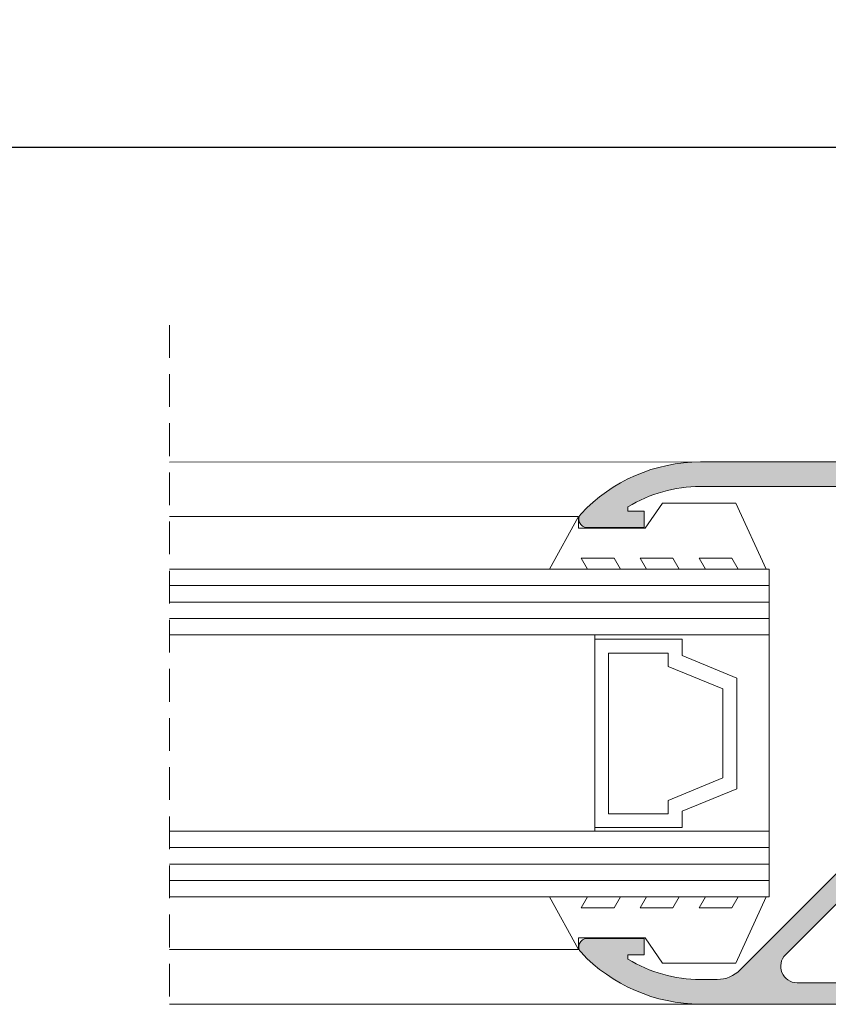
# Model space of a CAD drawing. Units: millimetres. Extents: x 4785 to 5205, y 28 to 325.
# Drawn here: x 4967 to 4992, y 234 to 264 of the extents above; entities that cross this region are included whole.
import ezdxf

# ---------------------------------------------------------------- set-up
doc = ezdxf.new("R2010")
doc.units = ezdxf.units.MM
doc.linetypes.add('TRAZOSX2', pattern=[1.5, 1, -0.5])
doc.layers.get('0').update_dxf_attribs({"lineweight": 9})
doc.layers.add('SOMBREADOS', color=18, linetype='Continuous')
doc.layers.add('VIDRO_01', color=7, linetype='Continuous', lineweight=5, true_color=0x00d900)
doc.styles.add('ROMANS', font='ROMANS.SHX', dxfattribs={"height": 2.5})
doc.dimstyles.new('1-2', dxfattribs={"dimtxt": 2.5, "dimasz": 3, "dimexe": 0.5, "dimexo": 3, "dimgap": 1, "dimtad": 1, "dimlfac": 2, "dimzin": 0, "dimdsep": 46, "dimtxsty": 'ROMANS', "dimcen": 0.1, "dimclrd": 256, "dimclre": 256, "dimclrt": 256, "dimadec": 0, "dimazin": 0, "dimtp": 0.2, "dimtm": 0.2, "dimtfac": 0.2, "dimtmove": 0, "dimatfit": 3, "dimfxl": 0, "dimtolj": 1, "dimtzin": 0, "dimarcsym": 0})

# ---------------------------------------------------------------- blocks, each defined once
blk = doc.blocks.new('*D53')
at = {"lineweight": -2}
for p, q in [((4897.912394071405, 248.6956365310832), (4897.912394071405, 260.9857350879633)), ((5185.362394071407, 248.6956365311332), (5185.362394071407, 260.9857350879633)), ((4900.912394071405, 260.4857350879633), (5182.362394071407, 260.4857350879633))]:
    blk.add_line(p, q, dxfattribs=at)
for points in [[(4900.912394071405, 260.9857350879633), (4900.912394071405, 259.9857350879633), (4897.912394071405, 260.4857350879633)], [(5182.362394071407, 260.9857350879633), (5182.362394071407, 259.9857350879633), (5185.362394071407, 260.4857350879633)]]:
    blk.add_solid(points)
at = {"layer": 'DEFPOINTS', "color": 0}
for p in [(5185.362394071407, 260.4857350879633), (4897.912394071405, 245.6956365310832), (5185.362394071407, 245.6956365311332)]:
    blk.add_point(p, dxfattribs=at)
at = {"insert": (5041.637394071406, 262.7357350879633), "char_height": 2.5, "attachment_point": 5, "style": 'ROMANS'}
blk.add_mtext('\\A1;L', dxfattribs=at)

msp = doc.modelspace()

# ---------------------------------------------------------------- hatches: boundary and pattern name
at = {"layer": 'SOMBREADOS'}
h = msp.add_hatch(color=256, dxfattribs=at)
edge = h.paths.add_edge_path()
edge.add_line((4997.262494376689, 249.4691337423658), (4997.262547207946, 249.4691008995917))
edge.add_line((4997.262547207946, 249.4691008995915), (4996.747756749055, 248.5719290632087))
edge.add_arc((4996.747889167311, 248.4719291508818), 0.1000000000000952, 90.07587009334362, 261.3174355722557)
edge.add_line((4996.73279316666, 248.3730751637879), (4996.732618158932, 248.3719291508821))
edge.add_line((4996.732618158932, 248.3719291508821), (4996.832618158933, 248.3719291508821))
edge.add_line((4996.832618158933, 248.3719291508821), (4997.439779297407, 248.3719291508817))
edge.add_arc((4997.439779297407, 248.4719291508818), 0.0999999999999367, 269.9999999999674, 331.6945348260591)
edge.add_line((4997.527822510254, 248.4245119317347), (4997.527926816754, 248.4246210077758))
edge.add_line((4997.527926816753, 248.4246210077758), (4998.271647975749, 249.7207710557211))
edge.add_arc((4998.705327242485, 249.4719291508818), 0.5000000000001451, 90.00000000001631, 150.1531199731734, ccw=False)
edge.add_line((4998.705327242485, 249.9719291508818), (4999.544460900329, 249.9719291508818))
edge.add_arc((4999.544460900328, 249.4719291508818), 0.5000000000000339, 29.84688002686039, 90.00000000000648, ccw=False)
edge.add_line((4999.978140167063, 249.7207710557213), (5000.721861326058, 248.4246210077758))
edge.add_line((5000.721861326058, 248.4246210077758), (5000.72196563256, 248.4245119317347))
edge.add_arc((5000.810008845406, 248.4719291508818), 0.0999999999998236, 208.3054651741097, 270.0000000001465)
edge.add_line((5000.810008845406, 248.3719291508821), (5001.417169983879, 248.3719291508821))
edge.add_line((5001.417169983879, 248.3719291508821), (5001.517169983879, 248.3719291508821))
edge.add_line((5001.517169983879, 248.3719291508821), (5001.516994976153, 248.3730751637879))
edge.add_arc((5001.501898975502, 248.4719291508818), 0.1000000000000863, 278.6825644276798, 449.9241299066563)
edge.add_line((5001.502031393757, 248.5719290632087), (5000.987240934865, 249.4691008995915))
edge.add_line((5000.987240934865, 249.4691008995915), (5000.987293766124, 249.4691337423653))
edge.add_arc((5001.072221057611, 249.5219291508818), 0.1000000000001025, 90.00000000003263, 211.8673245477821, ccw=False)
edge.add_line((5001.072221057611, 249.6219291508821), (5003.317169983879, 249.6219291508821))
edge.add_arc((5003.467169967056, 249.6218581073283), 0.1500000000011188, -8.691358743817545e-11, 179.9728633604371, ccw=False)
edge.add_line((5003.617169967058, 249.6218581073283), (5003.617169967058, 249.4718581073287))
edge.add_line((5003.617169967058, 249.4718581073287), (5003.610745716028, 249.4718581073287))
edge.add_arc((5003.460745716025, 249.4718581073259), 0.1500000000030572, -100.48690271613418, 9.554241842124611e-10, ccw=False)
edge.add_line((5003.433444102357, 249.3243636264394), (5003.102620916148, 248.4154343924986))
edge.add_arc((5003.067169967059, 248.3219291508842), 0.1000000000030756, 69.23661478891077, 213.366153043626)
edge.add_line((5002.983652676155, 248.2669304043486), (5004.187118135053, 246.4394310310806))
edge.add_arc((5004.312394071405, 246.5219291508818), 0.1499999999999838, 213.366153043583, 374.9999999999949)
edge.add_line((5004.45728294535, 246.5607520076471), (5004.162394071407, 247.6612922677896))
edge.add_line((5004.162394071407, 247.6612922677893), (5004.162394071407, 249.5170081897386))
edge.add_line((5004.162394071407, 249.5170081897388), (5005.21014791067, 250.1219291508819))
edge.add_line((5005.21014791067, 250.1219291508817), (5012.812394071407, 250.1219291508812))
edge.add_line((5012.812394071407, 250.1219291508814), (5012.812394071407, 249.0719291508815))
edge.add_arc((5013.062394071407, 249.0719291508815), 0.25, 180, 270)
edge.add_line((5013.062394071407, 248.8219291508815), (5014.212394071406, 248.8219291508815))
edge.add_line((5014.212394071406, 248.8219291508815), (5014.212394071406, 249.4719291508816))
edge.add_line((5014.212394071406, 249.4719291508816), (5013.462394071406, 249.4719291508816))
edge.add_line((5013.462394071406, 249.4719291508816), (5013.462394071406, 250.1219291508817))
edge.add_line((5013.462394071406, 250.1219291508814), (5017.212394071406, 250.1219291508814))
edge.add_line((5017.212394071406, 250.1219291508814), (5017.212394071406, 249.4719291508816))
edge.add_line((5017.212394071406, 249.4719291508816), (5016.462394071406, 249.4719291508816))
edge.add_line((5016.462394071406, 249.4719291508816), (5016.462394071406, 247.5969291508816))
edge.add_line((5016.462394071406, 247.5969291508816), (5016.812394071407, 247.5969291508816))
edge.add_arc((5016.812394071407, 247.8469291508816), 0.2500000000000057, 270, 360)
edge.add_line((5017.062394071407, 247.8469291508816), (5017.062394071407, 248.5969291508816))
edge.add_line((5017.062394071407, 248.5969291508816), (5017.712394071406, 248.5969291508816))
edge.add_line((5017.712394071406, 248.5969291508816), (5017.712394071406, 247.8469291508816))
edge.add_arc((5017.962394071406, 247.8469291508816), 0.2500000000000426, 180, 270.000000000013)
edge.add_line((5017.962394071406, 247.5969291508816), (5018.962394071406, 247.5969291508816))
edge.add_arc((5018.962394071406, 247.8719291508814), 0.275000000000091, 269.9999999999941, 450.0000000000059)
edge.add_line((5018.962394071406, 248.1469291508818), (5018.362394071406, 248.1469291508815))
edge.add_line((5018.362394071407, 248.1469291508813), (5018.362394071407, 248.7469291508812))
edge.add_line((5018.362394071407, 248.7469291508814), (5019.162394071407, 248.7469291508814))
edge.add_line((5019.162394071407, 248.7469291508814), (5019.162394071407, 249.2969291508814))
edge.add_line((5019.162394071407, 249.2969291508814), (5017.862394071407, 249.2969291508814))
edge.add_line((5017.862394071407, 249.2969291508814), (5017.862394071407, 250.1219291508812))
edge.add_line((5017.862394071407, 250.1219291508814), (5019.042454835722, 250.1219291508814))
edge.add_arc((5019.042454835724, 245.8719291508817), 4.249999999999568, 57.716876794971085, 89.99999999999892, ccw=False)
edge.add_line((5021.312394071407, 249.4649607213389), (5021.312394071407, 248.7469291508817))
edge.add_line((5021.312394071407, 248.7469291508814), (5022.112394071407, 248.7469291508814))
edge.add_line((5022.112394071407, 248.7469291508814), (5022.112394071407, 248.1469291508818))
edge.add_line((5022.112394071407, 248.1469291508818), (5021.512394071407, 248.1469291508818))
edge.add_arc((5021.512394071407, 247.8719291508814), 0.2749999999999773, 90, 270)
edge.add_line((5021.512394071407, 247.5969291508818), (5023.362394071407, 247.5969291508818))
edge.add_arc((5023.362394071407, 247.8469291508816), 0.2499999999996486, 269.9999999998697, 384.5690432432465)
edge.add_arc((5019.042454835724, 245.8719291508821), 4.999999999999254, 24.56904324345081, 90.00000000000065)
edge.add_line((5019.042454835724, 250.8719291508814), (4987.701495686544, 250.8719291508821))
edge.add_arc((4987.701495686544, 245.8719291508817), 5.000000000000169, 90.00000000000261, 136.8264488927431)
edge.add_arc((4984.237394071407, 249.1219291508817), 0.250000000000007, 136.8264488927403, 270)
edge.add_line((4984.237394071407, 248.8719291508817), (4985.987394071407, 248.8719291508821))
edge.add_line((4985.987394071407, 248.8719291508821), (4985.987394071407, 249.3719291508821))
edge.add_line((4985.987394071407, 249.3719291508821), (4985.487394071407, 249.3719291508821))
edge.add_line((4985.487394071407, 249.3719291508821), (4985.487394071407, 249.4996355940555))
edge.add_arc((4987.701495686544, 245.8719291508817), 4.250000000000047, 90.00000000000392, 121.3970098406588, ccw=False)
edge.add_line((4987.701495686544, 250.1219291508821), (4993.039640232143, 250.1219291508821))
edge.add_line((4993.039640232142, 250.1219291508821), (4994.087394071405, 249.5170081897388))
edge.add_line((4994.087394071405, 249.5170081897388), (4994.087394071405, 247.6612922677896))
edge.add_line((4994.087394071405, 247.6612922677893), (4993.792505197463, 246.5607520076469))
edge.add_arc((4993.937394071407, 246.5219291508818), 0.1499999999999837, 165.000000000005, 326.6338469564171)
edge.add_line((4994.062670007759, 246.4394310310806), (4995.266135466657, 248.2669304043486))
edge.add_arc((4995.182618175752, 248.3219291508842), 0.1000000000030753, 326.633846956374, 470.7633852110893)
edge.add_line((4995.147167226663, 248.4154343924986), (4994.816344040454, 249.3243636264394))
edge.add_arc((4994.789042426788, 249.4718581073259), 0.1500000000030572, 179.9999999990446, 280.4869027161341, ccw=False)
edge.add_line((4994.639042426785, 249.4718581073287), (4994.632618175755, 249.4718581073287))
edge.add_line((4994.632618175754, 249.4718581073287), (4994.632618175754, 249.6218581073283))
edge.add_arc((4994.782618175755, 249.6218581073283), 0.1500000000011188, 0.02713663956291157, 180.0000000000869, ccw=False)
edge.add_line((4994.932618158932, 249.6219291508821), (4997.1775670852, 249.6219291508817))
edge.add_arc((4997.1775670852, 249.5219291508818), 0.0999999999998922, -31.867324547705778, 90.00000000003251, ccw=False)
h.paths.add_polyline_path([(4994.162394071407, 239.3981961627978), (4994.162394071407, 240.5719291508817), (4994.712394071406, 240.5719291508817), (4994.712394071406, 241.5719291508817), (5003.712394071406, 241.5719291508817), (5003.712394071406, 235.0719291508817), (4994.712394071406, 235.0719291508817), (4994.712394071406, 238.4481929877945)], flags=16)
edge = h.paths.add_edge_path()
edge.add_line((4993.89165334312, 243.6303140849827), (4994.022842103212, 243.1407109669387))
edge.add_line((4994.022842103212, 243.1407109669387), (4994.168515392525, 243.0800137630579))
edge.add_line((4994.168515392525, 243.0800137630579), (4994.265855354513, 242.7167360793135))
edge.add_line((4994.265855354513, 242.7167360793135), (4994.169433060101, 242.4531546891458))
edge.add_arc((4993.981606208443, 242.5218647600761), 0.2000000001282918, 268.5460594549409, 339.9066708916322, ccw=False)
edge.add_line((4993.976531543185, 242.3219291508817), (4992.362394071406, 242.3219291508817))
edge.add_arc((4992.362394071407, 241.8219291508817), 0.4999999999999999, 90, 180)
edge.add_line((4991.862394071407, 241.8219291508817), (4991.862394071407, 239.6469291508818))
edge.add_arc((4992.112394071407, 239.6469291508818), 0.25, 180, 270)
edge.add_line((4992.112394071407, 239.3969291508818), (4992.162394071407, 239.3969291508818))
edge.add_arc((4992.162394071407, 239.6469291508818), 0.25, 270, 360)
edge.add_line((4992.412394071407, 239.6469291508818), (4992.412394071407, 241.6219291508821))
edge.add_arc((4992.562394071405, 241.6219291508817), 0.1499999999998067, 89.99999999993491, 179.9999999999131, ccw=False)
edge.add_line((4992.562394071407, 241.7719291508818), (4993.262394071407, 241.7719291508818))
edge.add_arc((4993.262394071407, 241.6219291508817), 0.1499999999999197, 0, 90.00000000002171, ccw=False)
edge.add_line((4993.412394071407, 241.6219291508817), (4993.412394071407, 239.1967536727061))
edge.add_line((4993.412394071407, 239.1967536727063), (4993.962290640964, 238.2469291508821))
edge.add_line((4993.962290640963, 238.2469291508821), (4993.962290640963, 235.2219291508818))
edge.add_line((4993.962290640963, 235.2219291508818), (4993.462394071405, 235.2219291508818))
edge.add_line((4993.462394071405, 235.2219291508818), (4993.462394071405, 234.3219291508817))
edge.add_line((4993.462394071405, 234.3219291508817), (5019.042454835722, 234.3219291508824))
edge.add_arc((5019.042454835724, 239.3219291508815), 4.999999999999142, 269.9999999999974, 335.430956756546)
edge.add_arc((5023.362394071407, 237.3469291508823), 0.2499999999996487, 335.4309567567062, 450.0000000001303)
edge.add_line((5023.362394071405, 237.5969291508818), (5021.512394071406, 237.5969291508818))
edge.add_arc((5021.512394071407, 237.3219291508817), 0.2749999999999773, 90, 270)
edge.add_line((5021.512394071407, 237.0469291508819), (5022.112394071407, 237.0469291508819))
edge.add_line((5022.112394071407, 237.0469291508819), (5022.112394071407, 236.4469291508822))
edge.add_line((5022.112394071407, 236.4469291508819), (5021.312394071407, 236.4469291508819))
edge.add_line((5021.312394071407, 236.4469291508819), (5021.312394071407, 235.7288975804245))
edge.add_arc((5019.042454835724, 239.3219291508817), 4.249999999999461, 269.9999999999958, 302.2831232050227, ccw=False)
edge.add_line((5019.042454835724, 235.0719291508824), (5017.862394071407, 235.0719291508824))
edge.add_line((5017.862394071407, 235.0719291508824), (5017.862394071407, 235.8969291508822))
edge.add_line((5017.862394071407, 235.8969291508822), (5019.162394071407, 235.8969291508822))
edge.add_line((5019.162394071407, 235.8969291508822), (5019.162394071407, 236.4469291508819))
edge.add_line((5019.162394071407, 236.4469291508819), (5018.362394071407, 236.4469291508819))
edge.add_line((5018.362394071407, 236.4469291508819), (5018.362394071407, 237.0469291508821))
edge.add_line((5018.362394071407, 237.0469291508823), (5018.962394071405, 237.0469291508819))
edge.add_arc((5018.962394071406, 237.3219291508819), 0.275000000000091, 269.9999999999941, 450.0000000000059)
edge.add_line((5018.962394071406, 237.5969291508823), (5017.962394071406, 237.5969291508823))
edge.add_arc((5017.962394071406, 237.3469291508823), 0.2500000000000426, 89.99999999998697, 180)
edge.add_line((5017.712394071406, 237.3469291508823), (5017.712394071406, 236.5969291508818))
edge.add_line((5017.712394071406, 236.5969291508818), (5017.062394071407, 236.5969291508818))
edge.add_line((5017.062394071407, 236.5969291508818), (5017.062394071407, 237.3469291508823))
edge.add_arc((5016.812394071407, 237.3469291508823), 0.2500000000000043, 0, 90)
edge.add_line((5016.812394071407, 237.5969291508823), (5016.462394071406, 237.5969291508823))
edge.add_line((5016.462394071406, 237.5969291508823), (5016.462394071406, 235.7219291508823))
edge.add_line((5016.462394071406, 235.7219291508823), (5017.212394071406, 235.7219291508823))
edge.add_line((5017.212394071406, 235.7219291508823), (5017.212394071406, 235.0719291508824))
edge.add_line((5017.212394071406, 235.0719291508824), (5013.462394071406, 235.0719291508824))
edge.add_line((5013.462394071406, 235.0719291508824), (5013.462394071406, 235.7219291508825))
edge.add_line((5013.462394071406, 235.7219291508823), (5014.212394071406, 235.7219291508823))
edge.add_line((5014.212394071406, 235.7219291508823), (5014.212394071406, 236.3719291508821))
edge.add_line((5014.212394071406, 236.3719291508821), (5013.062394071407, 236.3719291508821))
edge.add_arc((5013.062394071407, 236.1219291508821), 0.25, 90, 180)
edge.add_line((5012.812394071407, 236.1219291508821), (5012.812394071407, 235.0719291508817))
edge.add_line((5012.812394071407, 235.0719291508817), (5004.462394071406, 235.0719291508817))
edge.add_line((5004.462394071406, 235.0719291508817), (5004.462394071406, 242.3219291508817))
edge.add_line((5004.462394071406, 242.3219291508817), (5004.273256599445, 242.3219291508817))
edge.add_arc((5004.268181934279, 242.521864759949), 0.1999999999989983, 200.0933290831484, 271.45394051987927, ccw=False)
edge.add_line((5004.08035508271, 242.4531546891458), (5003.983932788298, 242.7167360793135))
edge.add_line((5003.983932788298, 242.7167360793135), (5004.081272750287, 243.0800137630579))
edge.add_line((5004.081272750287, 243.0800137630579), (5004.226946039601, 243.1407109669387))
edge.add_line((5004.2269460396, 243.1407109669387), (5004.358134799691, 243.630314084983))
edge.add_arc((5004.237394071407, 243.6626664656208), 0.1250000000001394, 344.9999999999183, 434.9999999999552)
edge.add_line((5004.269746452043, 243.7834071939071), (5003.65509888158, 243.9481015140429))
edge.add_line((5003.65509888158, 243.9481015140429), (5003.037290061266, 243.7140830214996))
edge.add_line((5003.037290061266, 243.7140830214994), (5003.034547482351, 243.7165212975958))
edge.add_arc((5003.067169983879, 243.6219920830954), 0.1000000000000941, 109.0398086932125, 290.0715258645293)
edge.add_line((5003.101489279172, 243.5280655907163), (5003.433687112754, 242.6188925724916))
edge.add_line((5003.433687112753, 242.6188925724916), (5003.442310804427, 242.6208549509104))
edge.add_arc((5003.460745732849, 242.471992083096), 0.1500000000000087, 0, 97.05947200004181, ccw=False)
edge.add_line((5003.610745732849, 242.471992083096), (5003.617169983879, 242.471992083096))
edge.add_line((5003.61716998388, 242.471992083096), (5003.61716998388, 242.3219920830959))
edge.add_arc((5003.46716995685, 242.3219921101258), 0.1500000270300346, 180.0240486560867, 359.9999896753195, ccw=False)
edge.add_line((5003.317169943032, 242.3219291508817), (5001.075809099237, 242.3219291508817))
edge.add_arc((5001.072221057615, 242.4218647599425), 0.1000000000051153, 148.1326754507714, 272.0562377791489, ccw=False)
edge.add_line((5000.987293766124, 242.474660168464), (5000.987240934866, 242.4746930112378))
edge.add_line((5000.987240934865, 242.4746930112376), (5001.502031393757, 243.3718648476206))
edge.add_arc((5001.501898975502, 243.4718647599477), 0.0999999999998596, 270.0758700933437, 441.3174355723004)
edge.add_line((5001.516994976153, 243.5707187470414), (5001.517169983879, 243.5718647599476))
edge.add_line((5001.517169983879, 243.5718647599476), (5000.810008845406, 243.5718647599476))
edge.add_arc((5000.810008845406, 243.4718647599477), 0.0999999999998272, 89.99999999985346, 151.6945348258903)
edge.add_line((5000.72196563256, 243.5192819790948), (5000.721861326058, 243.5191729030535))
edge.add_line((5000.721861326058, 243.5191729030532), (5000.265073357388, 242.723087246042))
edge.add_arc((4999.831394090654, 242.9719291508818), 0.5000000000000232, 269.9999999999903, 330.1531199731379, ccw=False)
edge.add_line((4999.831394090654, 242.4719291508818), (4998.418394052159, 242.4719291508818))
edge.add_arc((4998.418394052159, 242.9719291508818), 0.5000000000001398, 209.8468800268508, 269.999999999987, ccw=False)
edge.add_line((4997.984714785423, 242.7230872460423), (4997.527926816753, 243.5191729030532))
edge.add_line((4997.527926816753, 243.5191729030532), (4997.527822510252, 243.5192819790946))
edge.add_arc((4997.439779297407, 243.4718647599477), 0.0999999999998266, 28.30546517410975, 90.00000000014656)
edge.add_line((4997.439779297407, 243.5718647599476), (4996.732618158932, 243.5718647599476))
edge.add_line((4996.732618158932, 243.5718647599476), (4996.73279316666, 243.5707187470414))
edge.add_arc((4996.747889167311, 243.4718647599477), 0.0999999999998683, 98.68256442776396, 269.9241299066563)
edge.add_line((4996.747756749055, 243.3718648476208), (4997.262547207946, 242.4746930112378))
edge.add_line((4997.262547207946, 242.4746930112376), (4997.262494376689, 242.4746601684637))
edge.add_arc((4997.1775670852, 242.4218647599475), 0.0999999999998602, -92.05623778072572, 31.867324547705778, ccw=False)
edge.add_line((4997.173979043575, 242.3219291508924), (4994.932618199777, 242.3219291508819))
edge.add_arc((4994.782618185962, 242.3219921101258), 0.1500000270286704, 180.0000103246805, 359.9759513439131, ccw=False)
edge.add_line((4994.632618158932, 242.3219920830959), (4994.632618158932, 242.471992083096))
edge.add_line((4994.632618158932, 242.471992083096), (4994.639042409962, 242.471992083096))
edge.add_arc((4994.789042409962, 242.471992083096), 0.1500000000000093, 82.94052799995808, 180, ccw=False)
edge.add_line((4994.807477338386, 242.6208549509106), (4994.816101030059, 242.6188925724916))
edge.add_line((4994.816101030059, 242.6188925724916), (4995.148298863641, 243.5280655907161))
edge.add_arc((4995.182618158932, 243.6219920830954), 0.1000000000000941, 249.9284741354707, 430.9601913067875)
edge.add_line((4995.215240660462, 243.7165212975958), (4995.212498081547, 243.7140830214994))
edge.add_line((4995.212498081546, 243.7140830214994), (4994.594689261232, 243.9481015140429))
edge.add_line((4994.594689261232, 243.9481015140429), (4993.980041690768, 243.7834071939071))
edge.add_arc((4994.012394071407, 243.6626664656208), 0.1250000000001394, 105.0000000000178, 194.999999999981)
h = msp.add_hatch(color=256, dxfattribs=at)
edge = h.paths.add_edge_path()
edge.add_line((4993.462394071405, 234.3219291508817), (4987.701495686544, 234.3219291508817))
edge.add_arc((4987.701495686544, 239.3219291508824), 5.000000000000114, 223.1735511072605, 270.0000000000013, ccw=False)
edge.add_arc((4984.237394071405, 236.0719291508819), 0.2499999999999751, 90, 223.1735511072502, ccw=False)
edge.add_line((4984.237394071405, 236.3219291508817), (4985.987394071405, 236.3219291508817))
edge.add_line((4985.987394071405, 236.3219291508819), (4985.987394071405, 235.8219291508819))
edge.add_line((4985.987394071405, 235.8219291508819), (4985.487394071405, 235.8219291508815))
edge.add_line((4985.487394071405, 235.8219291508817), (4985.487394071405, 235.6942227077081))
edge.add_arc((4987.701495686544, 239.3219291508817), 4.250000000000013, 238.6029901593424, 269.9999999999985)
edge.add_line((4987.701495686544, 235.0719291508817), (4988.213150568914, 235.0719291508817))
edge.add_arc((4988.213150568914, 236.0719291508817), 0.9999999999998864, 270, 315)
edge.add_line((4988.9202573501, 235.3648223696953), (4992.459881444822, 238.9044464644164))
edge.add_arc((4992.212394071405, 239.1519338378323), 0.3500000000001475, 315.0000000000065, 360.0000000000093)
edge.add_line((4992.562394071407, 239.1519338378323), (4992.562394071407, 241.2469291508814))
edge.add_arc((4992.987394071405, 241.2469291508821), 0.4249999999997272, -58.03428124911932, 180.0000000000919, ccw=False)
edge.add_line((4993.212394071406, 240.8863740233362), (4993.212394071405, 239.1519338378323))
edge.add_arc((4992.212394071405, 239.1519338378323), 1, 315.0000000000023, 359.99999999999676, ccw=False)
edge.add_line((4992.919500852593, 238.4448270566456), (4990.300156337422, 235.8254825414751))
edge.add_arc((4990.653709728015, 235.4719291508818), 0.5000000000000442, 135.0000000000046, 270)
edge.add_line((4990.653709728015, 234.9719291508818), (4992.812394071405, 234.9719291508818))
edge.add_line((4992.812394071407, 234.9719291508818), (4992.812394071407, 235.9465311625984))
edge.add_arc((4993.137394071407, 235.9465311625979), 0.3250000000001592, 24.44395478041571, 179.99999999999, ccw=False)
edge.add_line((4993.433263176581, 236.081017119496), (4993.562394071405, 235.7969291508819))
edge.add_line((4993.562394071407, 235.7969291508819), (4993.812394071407, 235.2469291508819))
edge.add_line((4993.812394071407, 235.2469291508821), (4993.462394071405, 235.2469291508821))
edge.add_line((4993.462394071405, 235.2469291508821), (4993.462394071405, 234.3219291508819))

# ---------------------------------------------------------------- linework, layer by layer
at = {"linetype": 'TRAZOSX2'}
msp.add_line((4971.487394071407, 255.0526625708819), (4971.487394071405, 204.8631796186867), dxfattribs=at)
for p, q in [((4971.487394071407, 250.870205658199), (4987.701495686544, 250.8719291508821)), ((4987.701495686544, 250.8719291508821), (5019.042454835724, 250.8719291508814)), ((4993.039640232142, 250.1219291508821), (4987.701495686544, 250.1219291508821)), ((4985.487394071407, 249.4996355940555), (4985.487394071407, 249.3719291508821)), ((4985.487394071407, 249.3719291508821), (4985.987394071407, 249.3719291508821)), ((4985.987394071407, 249.3719291508821), (4985.987394071407, 248.8719291508821)), ((4985.987394071407, 248.8719291508821), (4984.237394071407, 248.8719291508817)), ((4971.487394071407, 234.3202056581988), (4987.701495686544, 234.3219291508817))]:
    msp.add_line(p, q)
at = {"color": 8}
for p, q in [((4983.9744276172, 249.2103032320863), (4971.487394071407, 249.2103032320863)), ((4983.9744276172, 235.9835550696766), (4971.487394071407, 235.9835550696766))]:
    msp.add_line(p, q, dxfattribs=at)
for points in [[(4983.9744276172, 249.2103032320863), (4983.093734155889, 247.5969291508816), (4984.256886706741, 247.5969291508816), (4984.063523275121, 247.931844438775), (4985.063523275121, 247.931844438775), (4985.256886706741, 247.5969291508816), (4986.056886706741, 247.5969291508816), (4985.86352327512, 247.931844438775), (4986.86352327512, 247.931844438775), (4987.056886706741, 247.5969291508816), (4987.856886706742, 247.5969291508816), (4987.66352327512, 247.931844438775), (4988.66352327512, 247.931844438775), (4988.856886706742, 247.5969291508816), (4989.706234155889, 247.5969291508816), (4988.781234155889, 249.6192733210323), (4986.541392030186, 249.6192733210323), (4986.013520784623, 248.8493637031743), (4983.9744276172, 248.8493637031743)], [(4984.473656813046, 245.4594291508813), (4984.473656813046, 245.5969291508816), (4989.798656813045, 245.5969291508816), (4989.798656813045, 239.5969291508816), (4984.473656813046, 239.5969291508816), (4984.473656813046, 239.7094291508813), (4987.142406813045, 239.7094291508813), (4987.142406813045, 240.2094291508813), (4988.811156813045, 240.8969291508813), (4988.811156813045, 244.2719291508813), (4987.142406813045, 244.9594291508813), (4987.142406813045, 245.4594291508813)], [(4987.142406813045, 239.7094291508813), (4984.473656813046, 239.7094291508813), (4984.473656813046, 245.4594291508813), (4987.142406813045, 245.4594291508813), (4987.142406813045, 244.9594291508813), (4988.811156813045, 244.2719291508813), (4988.811156813045, 240.8969291508813), (4987.142406813045, 240.2094291508813)], [(4986.717406813045, 240.1344291508815), (4984.898656813046, 240.1344291508815), (4984.898656813046, 245.0344291508816), (4986.717406813045, 245.0344291508816), (4986.717406813045, 244.6300381868639), (4988.386156813045, 243.9425381868639), (4988.386156813045, 241.2263201148992), (4986.717406813045, 240.5388201148992)], [(4983.9744276172, 235.9835550696766), (4983.093734155889, 237.5969291508816), (4984.256886706741, 237.5969291508816), (4984.063523275121, 237.2620138629879), (4985.063523275121, 237.2620138629879), (4985.256886706741, 237.5969291508816), (4986.056886706741, 237.5969291508816), (4985.86352327512, 237.2620138629879), (4986.86352327512, 237.2620138629879), (4987.056886706741, 237.5969291508816), (4987.856886706742, 237.5969291508816), (4987.66352327512, 237.2620138629879), (4988.66352327512, 237.2620138629879), (4988.856886706742, 237.5969291508816), (4989.706234155889, 237.5969291508816), (4988.781234155889, 235.5745849807306), (4986.541392030186, 235.5745849807302), (4986.013520784623, 236.3444945985887), (4983.9744276172, 236.3444945985887)]]:
    msp.add_lwpolyline(points, close=True, dxfattribs=at)
for points in [[(4993.462394071405, 234.3219291508817), (4987.701495686544, 234.3219291508819, -0.2072104016650781), (4984.055072933766, 235.9008765193032, -0.6567120339929926), (4984.237394071405, 236.3219291508817), (4985.987394071405, 236.3219291508819), (4985.987394071405, 235.8219291508819), (4985.487394071405, 235.8219291508817), (4985.487394071405, 235.6942227077081, 0.1378588117327062), (4987.701495686544, 235.0719291508817), (4988.213150568914, 235.0719291508817, 0.1989123673796536), (4988.9202573501, 235.3648223696953), (4992.459881444822, 238.9044464644167, 0.1989123673796555)], [(4992.919500852593, 238.4448270566456), (4990.300156337422, 235.8254825414754, 0.6681786379192769), (4990.653709728015, 234.9719291508818), (4992.812394071407, 234.9719291508818)]]:
    msp.add_lwpolyline(points, format="xyb")
for centre, radius, start, end in [((4987.701495686544, 245.8719291508817), 5.000000000000169, 90, 136.8264488927435), ((4987.701495686544, 245.8719291508817), 4.250000000000047, 90, 121.3970098406772), ((4984.237394071407, 249.1219291508817), 0.250000000000007, 136.8264488927435, 270)]:
    msp.add_arc(centre, radius, start, end)
at = {"layer": 'VIDRO_01'}
for points in [[(4971.487394071407, 247.5969291508816), (4989.798656813045, 247.5969291508816), (4989.798656813045, 245.5969291508816), (4971.487394071407, 245.5969291508816)], [(4989.798656813045, 247.0969291508816), (4971.487394071407, 247.0969291508816)], [(4989.798656813045, 246.5969291508816), (4971.487394071407, 246.5969291508816)], [(4989.798656813045, 246.0969291508816), (4971.487394071407, 246.0969291508816)], [(4971.487394071407, 239.5969291508816), (4989.798656813045, 239.5969291508816), (4989.798656813045, 237.5969291508816), (4971.487394071407, 237.5969291508816)], [(4989.798656813045, 239.0969291508816), (4971.487394071407, 239.0969291508816)], [(4989.798656813045, 238.5969291508816), (4971.487394071407, 238.5969291508816)], [(4989.798656813045, 238.0969291508816), (4971.487394071407, 238.0969291508816)]]:
    msp.add_lwpolyline(points, dxfattribs=at)

# ---------------------------------------------------------------- dimensions: what is measured, and where the dimension line sits
dim = msp.add_linear_dim(base=(5185.362394071407, 260.4857350879633), p1=(4897.912394071405, 245.6956365310832), p2=(5185.362394071407, 245.6956365311332), text='L', dimstyle='1-2')
dim.commit()
dim.dimension.update_dxf_attribs({"geometry": '*D53', "text_midpoint": (5041.637394071406, 262.7357350879633)})

doc.saveas('drawing.dxf')
